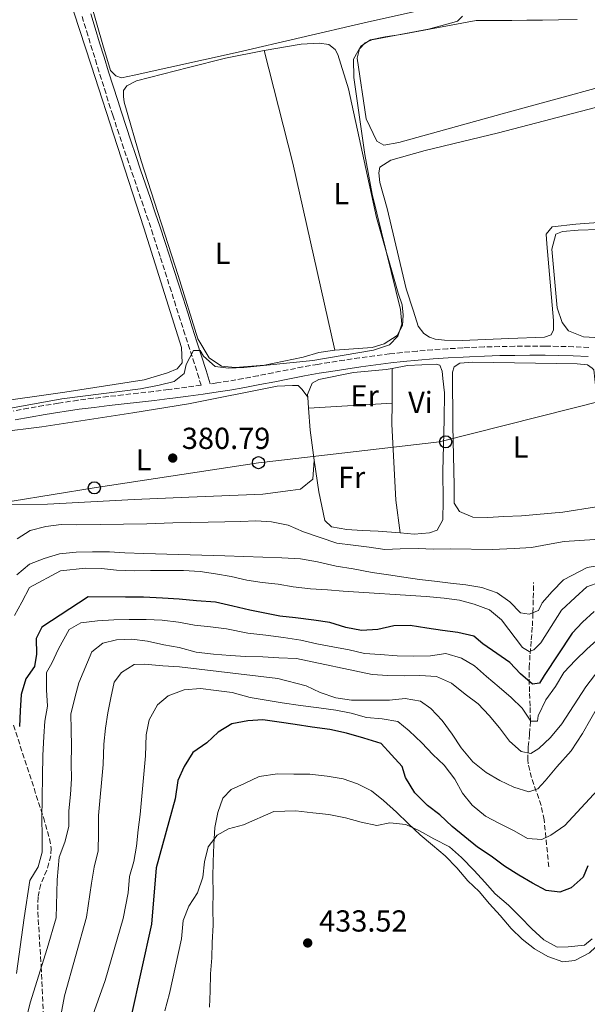
# Model space of a CAD drawing. Units: metres. Extents: x 631722 to 635188, y 4708860 to 4711238.
# Drawn here: x 633343 to 633530, y 4709318 to 4709642 of the extents above; entities that cross this region are included whole.
import ezdxf
from ezdxf.enums import TextEntityAlignment as Align

# ---------------------------------------------------------------- set-up
doc = ezdxf.new("R2010")
doc.units = ezdxf.units.M
doc.header["$MEASUREMENT"] = 0
doc.linetypes.add('DGN Style 3', pattern=[2.435890702152634, 1.739921930109024, -0.6959687720436097])
for name, color, linetype, lineweight in [('Camino', 7, 'DGN Style 3', 0), ('Cota de punto acotado terreno', 7, 'Continuous', 0), ('Curva de nivel directora', 30, 'Continuous', 30), ('Curva de nivel intermedia', 30, 'Continuous', 0), ('Etiqueta de uso rústico', 92, 'Continuous', 0), ('Línea de cambio de uso (parcela vista)', 92, 'Continuous', 0), ('Línea telefónica', 7, 'Continuous', 0), ('Margen derecho', 7, 'Continuous', 0), ('Patio', 1, 'Continuous', 13), ('Poste telefónico', 7, 'Continuous', 0), ('Punto acotado terreno (símbolo)', 7, 'Continuous', 0), ('Senda', 7, 'DGN Style 3', 0), ('Vaguada', 142, 'DGN Style 3', 13)]:
    doc.layers.add(name, color=color, linetype=linetype, lineweight=lineweight)
doc.styles.add('Style-Arial', font='arial.ttf')

# ---------------------------------------------------------------- blocks, each defined once
blk = doc.blocks.new('5PATER')
at = {"layer": 'Punto acotado terreno (símbolo)', "linetype": 'Continuous', "lineweight": 0}
h = blk.add_hatch(color=51, dxfattribs=at)
edge = h.paths.add_edge_path()
edge.add_ellipse((0, 0), major_axis=(-0.1095731443231308, -0.1110710700762829), ratio=0.9994222409660317, start_angle=0, end_angle=360)
blk = doc.blocks.new('5PTT')
at = {"layer": 'Patio', "color": 7, "linetype": 'Continuous', "lineweight": 30}
blk.add_circle((2.382683753967285e-05, 4.306399822235108e-05), 0.1995000005932858, dxfattribs=at)

msp = doc.modelspace()

# ---------------------------------------------------------------- linework, layer by layer
at = {"layer": 'Camino', "color": 7, "linetype": 'DGN Style 3', "lineweight": 0}
for points in [[(633363.149999999, 4709643.390000002, 379.1699999999983), (633364.6299999986, 4709638.619999999, 379.1999999999972), (633366.1000000016, 4709633.850000001, 379.2400000000052), (633367.5700000002, 4709629.070000002, 379.2799999999988), (633369.0499999998, 4709624.280000002, 379.3099999999977), (633370.5399999984, 4709619.510000001, 379.3500000000058), (633372.0399999983, 4709614.740000002, 379.3999999999942), (633373.2600000009, 4709610.900000001, 379.4400000000024), (633374.8199999989, 4709606.140000002, 379.5099999999949), (633376.3999999991, 4709601.390000001, 379.6100000000005), (633377.9899999984, 4709596.650000001, 379.7299999999959), (633379.6099999989, 4709591.92, 379.8699999999953), (633381.2199999981, 4709587.190000001, 380.0099999999948), (633382.8399999987, 4709582.460000001, 380.1499999999942), (633384.449999998, 4709577.730000001, 380.2799999999989), (633386.0399999995, 4709573.000000001, 380.3999999999942), (633387.5899999985, 4709568.260000001, 380.479999999996), (633389.019999999, 4709563.840000002, 380.5299999999989), (633390.5399999989, 4709559.080000001, 380.5599999999978), (633392.0599999988, 4709554.310000001, 380.6000000000059), (633393.5799999987, 4709549.550000002, 380.6300000000048), (633395.1000000008, 4709544.790000001, 380.6699999999984), (633396.6200000008, 4709540.020000001, 380.6999999999972), (633398.1400000007, 4709535.260000001, 380.7299999999959), (633399.6600000006, 4709530.500000002, 380.7700000000042), (633401.1799999983, 4709525.74, 380.8000000000029), (633402.4099999999, 4709521.830000001, 380.8000000000029), (633397.6800000003, 4709521.189999999, 380.9600000000063), (633392.7299999993, 4709520.53, 380.9900000000052), (633391.6099999995, 4709520.390000002, 380.9900000000052), (633386.6499999975, 4709519.770000001, 380.9400000000023), (633381.6999999988, 4709519.2, 380.8800000000047), (633376.73, 4709518.65, 380.8000000000029), (633371.760000001, 4709518.09, 380.7299999999959), (633366.7800000011, 4709517.510000001, 380.6499999999943), (633361.8000000011, 4709516.869999999, 380.5899999999965), (633356.829999998, 4709516.140000001, 380.5399999999935), (633355.3999999973, 4709515.91, 380.5299999999989), (633350.4599999998, 4709515.09, 380.5), (633345.52, 4709514.230000001, 380.4600000000065), (633340.6000000006, 4709513.320000002, 380.429999999993)], [(633530.0799999969, 4709534.310000001, 382.5099999999949), (633525.0599999988, 4709534.5, 382.2599999999949), (633520.0499999997, 4709534.630000002, 382.0399999999936), (633515.729999999, 4709534.690000001, 381.8999999999942), (633510.729999999, 4709534.710000004, 381.7799999999988), (633505.7100000011, 4709534.67, 381.6699999999984), (633500.6900000009, 4709534.580000001, 381.5800000000019), (633495.6799999997, 4709534.430000001, 381.5), (633490.6599999993, 4709534.220000001, 381.449999999997), (633488.6099999996, 4709534.12, 381.4400000000024), (633483.6099999996, 4709533.83, 381.4400000000024), (633478.6000000006, 4709533.49, 381.4799999999959), (633473.6000000006, 4709533.080000001, 381.5299999999989), (633468.5899999992, 4709532.600000001, 381.5500000000029), (633464.5100000021, 4709532.140000002, 381.5299999999989), (633459.5399999989, 4709531.520000001, 381.4799999999959), (633454.5599999989, 4709530.840000002, 381.4199999999984), (633449.6000000013, 4709530.11, 381.3600000000005), (633444.6499999982, 4709529.33, 381.300000000003), (633440.8299999982, 4709528.710000001, 381.2599999999949), (633435.8900000007, 4709527.84, 381.1999999999971), (633430.9699999989, 4709526.9, 381.1499999999942), (633426.0499999991, 4709525.930000001, 381.0899999999966), (633421.1499999975, 4709524.970000002, 381.0399999999937), (633416.2500000001, 4709524.040000002, 380.9900000000052), (633411.3500000006, 4709523.180000002, 380.9299999999931), (633407.5500000007, 4709522.570000002, 380.8899999999994), (633405.3700000015, 4709522.260000001, 380.8000000000029)]]:
    msp.add_polyline3d(points, dxfattribs=at)
at = {"layer": 'Curva de nivel directora', "color": 30, "linetype": 'Continuous', "lineweight": 30, "flags": 128}
for points, elevation in [([(633504.0999999995, 4709430.380000001), (633499.8599999994, 4709433.4), (633495.1599999988, 4709436.600000001), (633492.2899999988, 4709439.090000002), (633486.9899999992, 4709440.27), (633481.8799999995, 4709440.910000001), (633476.7699999999, 4709441.730000001), (633471.2899999992, 4709442.640000002), (633465.9200000004, 4709442.449999999), (633460.6599999988, 4709441.270000001), (633455.2099999995, 4709440.990000002), (633450.0899999986, 4709441.99), (633444.78, 4709443.630000001), (633439.4899999994, 4709444.350000001), (633433.4700000001, 4709445.16), (633428.3600000005, 4709445.710000002), (633423.4299999997, 4709446.62), (633418.4000000004, 4709447.619999999), (633412.8199999991, 4709448.980000001), (633407.1599999998, 4709450.340000002), (633400.8699999999, 4709450.770000001), (633395.1199999988, 4709451.310000001), (633389.6499999993, 4709451.670000001), (633383.3700000006, 4709451.920000002), (633377.4499999996, 4709451.91), (633365.1600000006, 4709452.060000001), (633349.8600000008, 4709442.050000001), (633348.01, 4709438.28), (633348.1899999989, 4709433.190000001), (633347.5299999996, 4709429.08), (633344.5999999992, 4709425.020000001), (633343.0500000002, 4709419.890000002), (633342.7799999998, 4709414.520000001), (633342.5099999993, 4709409.320000002)], 400), ([(633531.8400000003, 4709447.17), (633528.0799999986, 4709443.730000002), (633524.5899999995, 4709440.12), (633515.4599999987, 4709426.120000001), (633513.8699999994, 4709423.539999999), (633511.5999999985, 4709423.230000001), (633507.6299999988, 4709426.619999999), (633504.0999999995, 4709430.380000001)], 400), ([(633529.8499999987, 4709363.37), (633528.2699999985, 4709359.610000002), (633524.3300000001, 4709356.170000001), (633520.6199999996, 4709354.650000001), (633516.0599999999, 4709355.200000001), (633511.5599999983, 4709357.670000001), (633507.0499999999, 4709360.33), (633502.3600000005, 4709363.25), (633497.9299999981, 4709366.54), (633493.5000000002, 4709369.560000001), (633489.2600000001, 4709372.939999999), (633485.0999999982, 4709376.33), (633481.0300000003, 4709380.17), (633476.9699999989, 4709383.279999999), (633472.8000000003, 4709387.4), (633469.7000000001, 4709392.53), (633468.6399999983, 4709396.16), (633465.1099999989, 4709399.92), (633461.6800000002, 4709403.680000001), (633456.0000000006, 4709405.49), (633450.2400000006, 4709407.119999999), (633444.8400000003, 4709408.300000002), (633438.9999999999, 4709409.110000002), (633433.4299999997, 4709409.92), (633428.1399999991, 4709410.74), (633422.759999999, 4709411.460000004), (633417.75, 4709411.189999999), (633412.4900000006, 4709410.190000001), (633407.989999999, 4709407.470000001), (633404.2299999993, 4709403.940000001), (633399.6399999983, 4709400.77), (633396.8099999985, 4709396.16), (633394.7000000008, 4709391.480000001), (633393.8099999989, 4709385.460000001), (633387.5599999994, 4709362.680000001), (633386.0700000008, 4709344.17), (633379.2600000001, 4709313.330000001)], 425)]:
    msp.add_lwpolyline(points, dxfattribs=dict(at, elevation=elevation))
at = {"layer": 'Curva de nivel intermedia', "color": 30, "linetype": 'Continuous', "lineweight": 0, "flags": 128}
for points, elevation in [([(633325.5900000012, 4709511.71), (633356.5400000019, 4709517.350000001), (633382.4299999997, 4709520.630000001), (633388.600000001, 4709521.829999999), (633393.4900000015, 4709523.009999999), (633396.8100000008, 4709525.710000002), (633397.4900000002, 4709528.630000001), (633399.8700000007, 4709533.32), (633402.05, 4709533.269999999), (633403.1800000012, 4709531.369999999), (633407.0600000013, 4709527.980000001), (633411.4400000002, 4709527.42), (633416.4400000002, 4709527.689999999), (633439.1600000008, 4709529.999999999), (633459.2200000016, 4709533.359999998), (633464.4699999997, 4709535.090000001), (633467.2400000015, 4709537.970000001), (633468.54, 4709541.99), (633468.0900000007, 4709546.81), (633458.77, 4709584.79), (633456.3600000005, 4709597.859999998), (633452.7199999995, 4709623.289999999), (633452.620000001, 4709629.289999997), (633455.0000000015, 4709633.609999998), (633458.2400000002, 4709635.67), (633463.0500000004, 4709636.670000001), (633468.2200000003, 4709637.490000002), (633493.0000000017, 4709642.02), (633504.740000001, 4709642.050000001), (633509.740000001, 4709642.23), (633514.8399999995, 4709642.23), (633520.1200000013, 4709642.320000002), (633526.3100000005, 4709642.429999998)], 380.0000000000001), ([(633341.7900000019, 4709471.220000001), (633346.0200000008, 4709473.929999999), (633351.1799999997, 4709475.3), (633356.2700000014, 4709475.939999999), (633361.4600000014, 4709475.749999999), (633384.4900000005, 4709476.07), (633393.04, 4709476.49), (633398.9600000011, 4709476.600000001), (633404.690000002, 4709476.699999998), (633410.1500000004, 4709476.789999999), (633415.4299999998, 4709476.890000001), (633420.4299999999, 4709477.069999999), (633425.6300000012, 4709476.789999999), (633431.0200000004, 4709475.710000001), (633436.1600000011, 4709473.520000001), (633441.5600000013, 4709471.609999999), (633447.0599999998, 4709469.710000001), (633452.4400000023, 4709469.07), (633457.7300000007, 4709468.439999999), (633462.9299999997, 4709467.710000001), (633467.9400000009, 4709467.890000001), (633473.8500000008, 4709467.99), (633478.9500000015, 4709467.81), (633484.5999999997, 4709467.91), (633498.2600000012, 4709467.699999999), (633505.53, 4709468.010000001), (633511.2699999999, 4709468.29), (633516.5300000015, 4709469.289999999), (633521.9699999997, 4709470.300000002), (633527.0599999992, 4709470.659999999), (633532.1599999999, 4709470.930000001)], 385), ([(633341.6300000009, 4709459.289999999), (633345.850000001, 4709462.829999999), (633350.640000001, 4709464.73), (633355.7100000002, 4709466.189999999), (633361.2500000013, 4709466.83), (633366.6200000001, 4709466.84), (633372.1800000013, 4709466.84), (633377.280000002, 4709466.570000002), (633383.4800000002, 4709466.31), (633410.2500000009, 4709465.599999999), (633428.9300000003, 4709464.930000001), (633435.1300000007, 4709464.579999999), (633440.7000000008, 4709463.59), (633446.9100000003, 4709462.149999999), (633452.4800000002, 4709461.249999999), (633458.7900000003, 4709460.08), (633464.0800000008, 4709459.359999998), (633469.1900000004, 4709458.539999997), (633474.3, 4709457.809999999), (633479.3200000003, 4709457.259999999), (633484.5199999993, 4709456.529999998), (633489.6300000012, 4709455.980000001), (633494.9199999997, 4709455.17), (633499.9600000001, 4709453.34), (633504.1100000006, 4709450.41), (633507.630000001, 4709446.83), (633510.4699999997, 4709446.34), (633513.5400000009, 4709447.579999999), (633514.7700000004, 4709450.06), (633518.0700000017, 4709453.849999999), (633521.8300000011, 4709457.639999999), (633529.5899999995, 4709461.699999998), (633539.3900000007, 4709463.42)], 390), ([(633533.7600000004, 4709456.939999999), (633529.5100000012, 4709455.319999999), (633525.66, 4709451.79), (633521.0900000012, 4709447.710000001), (633514.2699999996, 4709436.84), (633512.0299999999, 4709434.529999999), (633510.500000001, 4709434.050000002), (633508.2900000004, 4709435.369999998), (633501.3900000004, 4709444.449999999), (633497.4200000007, 4709447.749999999), (633492.3800000004, 4709449.659999999), (633487.53, 4709450.939999998), (633482.5099999999, 4709451.67), (633476.4900000005, 4709452.199999998), (633449.150000002, 4709453.899999999), (633444.0400000003, 4709454.359999998), (633438.4800000013, 4709454.720000001), (633432.7400000013, 4709455.350000001), (633427.8000000016, 4709456.26), (633422.5100000009, 4709456.800000001), (633417.4900000007, 4709457.529999999), (633412.2800000005, 4709458.720000001), (633407.1700000009, 4709459.630000001), (633402.0600000012, 4709460.359999999), (633396.5899999995, 4709460.719999999), (633390.8499999995, 4709460.71), (633385.76, 4709460.71), (633380.4800000006, 4709460.609999999), (633374.5500000007, 4709460.869999999), (633369.5400000016, 4709461.42), (633364.3499999993, 4709461.509999998), (633356.0800000012, 4709460.640000001), (633345.7999999995, 4709455.179999998), (633343.3300000018, 4709450.31), (633340.9500000014, 4709445.9)], 395.0000000000001), ([(633510.9900000005, 4709411.02), (633508.190000002, 4709415.339999998), (633504.5700000012, 4709418.83), (633500.6000000014, 4709422.31), (633496.4400000017, 4709425.789999999), (633492.4600000009, 4709429.270000001), (633488.1400000004, 4709431.829999999), (633483.0100000005, 4709433.380000001), (633478.0199999993, 4709432.649999999), (633472.38, 4709432.46), (633467, 4709432.640000001), (633461.3499999995, 4709433.09), (633456.2500000009, 4709433.359999998), (633451.2199999995, 4709434.55), (633445.7400000012, 4709435.550000001), (633440.530000001, 4709436.55), (633435.2300000013, 4709437.730000001), (633429.4800000002, 4709438.630000001), (633423.7300000013, 4709439.439999998), (633417.8000000013, 4709440.06), (633410.7699999996, 4709441.480000001), (633405.480000001, 4709442.119999998), (633400.1800000014, 4709442.750000001), (633394.8900000007, 4709443.75), (633389.6000000001, 4709444.390000002), (633384.3099999994, 4709444.57), (633378.67, 4709444.560000001), (633373.660000001, 4709444.470000001), (633368.2100000017, 4709444.099999999), (633362.750000001, 4709443.460000002), (633358.8799999999, 4709441.3), (633355.440000002, 4709434.95), (633353.2500000016, 4709430.180000001), (633351.4800000013, 4709427.06), (633351.4000000008, 4709421.409999999), (633351.7699999998, 4709416.039999999), (633350.850000001, 4709411.109999999), (633350.5800000007, 4709406.009999999), (633350.2300000018, 4709399.720000001), (633349.9600000014, 4709378.869999999), (633349.9700000003, 4709373.410000001), (633349.9800000016, 4709367.850000001), (633348.7000000008, 4709363.009999998), (633345.9500000015, 4709358.5), (633344.0800000007, 4709346.26), (633341.5800000017, 4709327.829999999)], 405.0000000000001), ([(633533.4500000018, 4709427.989999999), (633529.1800000004, 4709422.359999999), (633521.2000000009, 4709410.199999999), (633517.4600000014, 4709405.680000001), (633513.7000000018, 4709402.06), (633510.9900000005, 4709400.460000001), (633507.800000001, 4709401.050000001), (633504.0000000012, 4709404.439999999), (633500.74, 4709408.839999998), (633497.3, 4709412.88), (633493.6800000013, 4709416.730000001), (633489.4400000012, 4709419.930000001), (633484.9100000004, 4709423.579999999), (633479.9600000017, 4709425.77), (633474.49, 4709426.13), (633469.2999999999, 4709426.039999999), (633463.930000001, 4709426.13), (633458.7300000021, 4709426.4), (633433.7899999997, 4709431.7), (633427.9600000002, 4709431.960000002), (633422.6699999997, 4709432.319999999), (633417.1100000007, 4709432.399999999), (633412.01, 4709432.679999999), (633406.4500000011, 4709433.130000001), (633400.7900000017, 4709433.850000001), (633395.120000001, 4709435.380000001), (633390.1000000008, 4709436.210000001), (633384.7100000017, 4709437.480000001), (633379.6, 4709438.119999999), (633374.5000000015, 4709437.930000001), (633369.9700000007, 4709436.760000001), (633366.380000001, 4709433.880000002), (633362.1000000007, 4709423.699999998), (633360.7300000006, 4709418.760000001), (633359.4600000009, 4709413.359999998), (633359.5500000003, 4709408.359999998), (633359.6500000008, 4709402.71), (633359.5599999992, 4709397.159999999), (633359.6500000008, 4709392.060000001), (633359.3800000005, 4709386.869999999), (633358.8399999995, 4709381.489999998), (633358.8399999995, 4709376.300000001), (633357.4699999995, 4709371.17), (633355.6500000021, 4709366.23), (633354.9600000015, 4709358.75), (633354.6300000007, 4709346.180000001), (633351.6199999999, 4709336.109999998), (633346.1100000001, 4709318.170000001), (633344.8400000005, 4709313.230000001)], 410.0000000000001), ([(633533.7200000001, 4709438.640000001), (633529.4199999997, 4709434.84), (633525.7500000016, 4709431.13), (633521.9100000015, 4709427.06), (633519.1700000013, 4709422.46), (633515.9700000006, 4709418.119999999), (633513.4200000003, 4709412.789999999), (633513.180000001, 4709411.060000001), (633510.9900000005, 4709411.02)], 405.0000000000001), ([(633536.2900000005, 4709421.480000001), (633528.0800000008, 4709406.949999999), (633524.2699999998, 4709401.33), (633519.6200000006, 4709396.06), (633515.7000000001, 4709391.349999998), (633513.2900000005, 4709388.76), (633510.3899999993, 4709387.800000001), (633505.4500000017, 4709389.259999998), (633500.8600000007, 4709391.539999999), (633496.2600000007, 4709394.100000001), (633491.9199999999, 4709397.67), (633488.1100000013, 4709402.24), (633485.1100000016, 4709406.829999999), (633481.8500000006, 4709411.239999999), (633478.0500000007, 4709415.269999999), (633474.6300000009, 4709417.660000001), (633469.6100000006, 4709418.579999999), (633464.4299999995, 4709418.029999999), (633457.6900000004, 4709418), (633451.9600000017, 4709417.989999999), (633446.7600000004, 4709418.720000001), (633441.6300000006, 4709420.54), (633436.9500000002, 4709422.739999999), (633427.6200000006, 4709425.119999999), (633395.32, 4709429.009999999), (633389.7600000009, 4709429.279999999), (633383.7400000016, 4709429.810000001), (633380.3799999999, 4709429.749999999), (633376.1399999999, 4709427.130000001), (633373.7400000015, 4709423.899999999), (633372.6500000008, 4709418.779999998), (633371.6400000004, 4709413.850000001), (633370.9200000007, 4709408.729999999), (633370.3700000008, 4709403.439999999), (633370.1200000005, 4709396.789999999), (633368.6000000006, 4709379.929999999), (633368.6100000017, 4709374.100000001), (633368.4400000018, 4709368.359999999), (633367.17, 4709362.880000001), (633366.2600000004, 4709357.669999998), (633364.6399999999, 4709346.439999999), (633357.370000001, 4709320.49), (633354.7900000017, 4709306.310000001)], 415), ([(633535.7300000017, 4709391.240000002), (633522.2400000002, 4709376.619999998), (633517.5599999997, 4709373.529999999), (633514.6800000009, 4709372.029999999), (633509.94, 4709372.4), (633505.5200000011, 4709374.869999998), (633500.7500000012, 4709377.329999999), (633496.0599999997, 4709379.800000001), (633491.7200000011, 4709383.369999998), (633488.5500000016, 4709387.32), (633486.0100000001, 4709391.909999999), (633482.4699999996, 4709396.59), (633478.7700000004, 4709400.069999999), (633475.1500000017, 4709403.92), (633470.8900000014, 4709407.849999999), (633467.2000000011, 4709410.970000001), (633462.0800000003, 4709411.890000001), (633456.8900000004, 4709412.249999999), (633451.85, 4709413.710000001), (633446.7400000002, 4709414.71), (633441.1700000003, 4709415.430000001), (633435.1500000008, 4709416.239999999), (633429.1200000005, 4709417.130000001), (633423.8299999996, 4709418.039999999), (633418.53, 4709418.859999998), (633412.5900000011, 4709420.48), (633407.3899999999, 4709421.21), (633402.1799999997, 4709421.850000001), (633396.8200000019, 4709421.390000002), (633391.5800000004, 4709419.38), (633387.9900000007, 4709416.409999999), (633385.2500000005, 4709411.529999999), (633384.2500000013, 4709406.51), (633384.0999999993, 4709399.59), (633382.3400000002, 4709380.25), (633381.6100000015, 4709375.230000001), (633381.0700000006, 4709369.850000001), (633380.2500000005, 4709364.83), (633378.7900000007, 4709359.800000001), (633378.3400000016, 4709354.419999998), (633376.6600000006, 4709346.01), (633370.8, 4709325.550000001), (633366.1300000007, 4709312.649999999)], 420.0000000000001), ([(633531.2700000004, 4709339.26), (633528.6700000009, 4709337.220000001), (633523.3100000009, 4709336.67), (633519.6699999997, 4709336.51), (633515.2599999999, 4709338.980000001), (633511.3700000006, 4709342.65), (633507.4700000001, 4709346.58), (633503.6700000003, 4709350.429999999), (633499.2400000002, 4709354.180000001), (633495.8899999997, 4709358.029999998), (633492.3700000015, 4709361.789999999), (633488.1900000017, 4709366.089999998), (633484.2199999997, 4709369.66), (633479.07, 4709372.3), (633474.3800000005, 4709374.949999998), (633469.7900000017, 4709377.05), (633464.5900000005, 4709377.600000001), (633460.2400000007, 4709376.699999998), (633455.1199999999, 4709377.800000001), (633449.9099999998, 4709379.16), (633444.5200000008, 4709380.34), (633439.23, 4709380.890000001), (633433.5700000006, 4709381.509999999), (633426.38, 4709381.300000001), (633416.3600000018, 4709376.929999999), (633411.3700000008, 4709375.57), (633407.6800000004, 4709373.5), (633404.7400000012, 4709369.630000001), (633403.4600000004, 4709364.689999999), (633402.9100000006, 4709359.579999999), (633401.1800000005, 4709354.45), (633398.3500000008, 4709350.119999998), (633396.4300000007, 4709345.349999998), (633395.9000000011, 4709339.250000001), (633391.9800000006, 4709321.239999999), (633390.3900000014, 4709315.56)], 430)]:
    msp.add_lwpolyline(points, dxfattribs=dict(at, elevation=elevation))
at = {"layer": 'Línea de cambio de uso (parcela vista)', "color": 92, "linetype": 'Continuous', "lineweight": 0, "extrusion": (-0.1948481929983074, -0.04056379028355126, 0.9799942655970629), "elevation": -314089.5147080037, "flags": 128}
msp.add_lwpolyline([(-4481678.280655111, 1548472.653863979), (-4481640.036634645, 1548474.462675373), (-4481576.870098074, 1548475.417325831)], dxfattribs=at)
at = {"layer": 'Línea de cambio de uso (parcela vista)', "color": 92, "linetype": 'Continuous', "lineweight": 0, "extrusion": (-2.722006079753566e-05, -0.005217178278065259, 0.9999863900623265), "elevation": -24206.64204666909, "flags": 128}
msp.add_lwpolyline([(633465.320136028, 4709453.673259182), (633465.3801376617, 4709465.173415693)], dxfattribs=at)
at = {"layer": 'Línea de cambio de uso (parcela vista)', "color": 92, "linetype": 'Continuous', "lineweight": 0, "extrusion": (0.001895202421559502, -0.02505878761820883, 0.9996841828151964), "elevation": -116433.6762488657, "flags": 128}
msp.add_lwpolyline([(986801.3583163375, 4646873.670085455), (986801.3583163375, 4646877.251412026)], dxfattribs=at)
at = {"layer": 'Línea de cambio de uso (parcela vista)', "color": 92, "linetype": 'Continuous', "lineweight": 0, "extrusion": (-0.006521963323274978, -0.0003698387049955572, 0.9999786633792453), "elevation": -5492.336895382588, "flags": 128}
msp.add_lwpolyline([(633426.8107443795, 4709512.600806385), (633454.3213332437, 4709514.160806491)], dxfattribs=at)
at = {"layer": 'Línea de cambio de uso (parcela vista)', "color": 92, "linetype": 'Continuous', "lineweight": 0, "extrusion": (-0.8649165203791526, -0.07267795935699467, 0.496625942736505), "elevation": -889959.6568683687, "flags": 128}
msp.add_lwpolyline([(-4639917.837570497, 509650.3319997449), (-4639927.746927054, 509649.2605275649), (-4639935.114656599, 509649.4563880709)], dxfattribs=at)
at = {"layer": 'Línea de cambio de uso (parcela vista)', "color": 92, "linetype": 'Continuous', "lineweight": 0}
for points in [[(633469.4299999997, 4709685.689999999, 378.6900000000023), (633469.7000000002, 4709684.65, 378.6999999999971), (633479.0099999999, 4709652.5, 379.2400000000052), (633479.2400000002, 4709649.949999999, 379.2400000000052), (633478.4400000004, 4709648.480000001, 379.2400000000052), (633476.6500000004, 4709646.810000001, 379.2400000000052), (633472.4100000003, 4709644.92, 379.2400000000052), (633456.0800000001, 4709641.26, 378.8800000000047), (633414.6500000004, 4709631.609999999, 378.8800000000047), (633380.3700000001, 4709624.09, 379.3300000000018), (633376.2000000002, 4709623.189999999, 379.2400000000052), (633374.2699999996, 4709623.800000001, 379.2400000000052), (633372.5099999999, 4709625.59, 379.2400000000052), (633370, 4709634.01, 379.3300000000018), (633362.1299999999, 4709661.600000001, 379.0800000000018)], [(633348.9800000006, 4709679.91, 378.3699999999953), (633366.1100000005, 4709627.32, 378.7400000000052), (633383.54, 4709573.730000001, 378.8300000000018), (633395.8899999997, 4709534.26, 379.0099999999948), (633396.1600000003, 4709529.25, 379.0099999999948), (633394.5499999998, 4709527.220000001, 379.0099999999948), (633391.2999999998, 4709525.890000001, 379.0099999999948), (633383.5999999996, 4709523.57, 379.1000000000058), (633357.54, 4709519.560000001, 378.9199999999983), (633333.3899999997, 4709516.130000001, 379.1000000000058), (633310.1600000003, 4709511.710000001, 378.9199999999983), (633286.3099999997, 4709506.289999999, 378.9199999999983), (633261.0599999997, 4709497.83, 378.9199999999983), (633257.1699999999, 4709496.4, 378.9199999999983), (633254.0899999999, 4709495.800000001, 378.9199999999983), (633252.1799999997, 4709495.67, 378.9199999999983), (633250.7000000002, 4709496.74, 378.9199999999983), (633249.04, 4709498.26, 378.9199999999983), (633246.3399999999, 4709501.390000001, 378.9199999999983), (633242.3499999996, 4709510.789999999, 378.9199999999983), (633228.7300000006, 4709545.060000001, 379.1900000000023), (633210.4400000004, 4709591.16, 379.0099999999948), (633190.4100000003, 4709642.789999999, 378.7400000000052)], [(633637.1699999999, 4709647.390000001, 379.9700000000012), (633589.4000000004, 4709635.439999999, 380.2400000000052), (633552.1600000003, 4709625.140000001, 380.2400000000052), (633501.6100000005, 4709611.32, 380.429999999993), (633467.54, 4709601.890000001, 380.5200000000041), (633462.5499999998, 4709600.980000001, 380.5200000000041)], [(633462.5499999998, 4709600.980000001, 380.5200000000041), (633460.25, 4709602.300000001, 380.5200000000041), (633456.7599999999, 4709609.619999999, 380.5200000000041), (633453.7599999999, 4709629.680000001, 380.3300000000018), (633454.5300000003, 4709632.699999999, 380.3300000000018), (633456.4000000004, 4709634.74, 380.3300000000018), (633458.6600000003, 4709635.689999999, 380.3300000000018), (633477.3600000005, 4709639.199999999, 380.5200000000041), (633484.9699999997, 4709641.25, 380.3300000000018), (633486.8700000001, 4709641.83, 380.3300000000018), (633488.4800000006, 4709643.5, 380.3300000000018)], [(633423.1299999999, 4709632.15, 380.0599999999977), (633435.3799999999, 4709634.279999999, 380.0599999999977), (633441.29, 4709634.560000001, 380.0599999999977), (633444.4900000002, 4709634.16, 380.0599999999977), (633446.5199999996, 4709632.560000001, 380.0599999999977), (633447.4600000001, 4709630.850000001, 380.0599999999977), (633450.9400000004, 4709619.529999999, 379.9700000000012), (633460.1500000004, 4709577.08, 380.429999999993), (633467.3300000001, 4709552.17, 380.429999999993), (633468.6699999999, 4709548.279999999, 380.429999999993), (633468.9100000003, 4709544.92, 380.3300000000018), (633468.7000000002, 4709541.550000001, 380.2400000000052), (633467.0300000003, 4709538.24, 380.2400000000052), (633462.7100000001, 4709535.430000001, 380.2400000000052), (633458.7199999997, 4709534.27, 380.2400000000052), (633446.4500000002, 4709533.42, 380.2400000000052)], [(633446.4500000002, 4709533.42, 380.2400000000052), (633441.1799999997, 4709532.600000001, 380.1499999999942), (633436.0199999996, 4709531.050000001, 379.9700000000012), (633423.3200000003, 4709528.460000001, 380.0599999999977), (633413.5899999999, 4709527.65, 379.9700000000012), (633409.1200000001, 4709528.119999999, 379.9700000000012), (633405.0700000003, 4709530.869999999, 379.9700000000012), (633401.3200000003, 4709537.08, 379.8800000000047), (633394.8499999996, 4709558, 380.0599999999977), (633382.6200000001, 4709595.75, 380.2400000000052), (633377, 4709615.130000001, 380.1499999999942), (633376.7800000003, 4709617.039999999, 380.1499999999942), (633376.8399999999, 4709619.039999999, 380.1499999999942), (633377.9000000004, 4709620.52, 380.1499999999942), (633381.0599999997, 4709622.210000001, 380.1499999999942), (633398.2800000003, 4709626.52, 379.9700000000012), (633410.4299999997, 4709629.65, 379.7899999999936), (633423.1299999999, 4709632.15, 380.0599999999977)], [(633564.2000000002, 4709577.730000001, 381.7899999999936), (633525.8300000001, 4709574.960000001, 381.7899999999936), (633518.0199999996, 4709574.01, 381.7899999999936), (633516.0599999997, 4709571.609999999, 381.8800000000047), (633516.29, 4709568.42, 381.8800000000047), (633518.4699999997, 4709543.15, 381.8800000000047), (633518.5199999996, 4709540.060000001, 381.7899999999936), (633517.7300000006, 4709538.41, 381.6999999999971), (633515.5599999997, 4709537.640000001, 381.6999999999971), (633503.8200000003, 4709537.25, 381.6999999999971), (633488.4500000002, 4709536.609999999, 381.6999999999971), (633482.5300000003, 4709536.689999999, 381.6999999999971), (633479.5199999996, 4709537, 381.6999999999971), (633477.6900000004, 4709537.699999999, 381.6999999999971), (633475.7599999999, 4709538.850000001, 381.6999999999971), (633473.8899999997, 4709541.27, 381.6999999999971), (633472.3499999996, 4709546.25, 381.6999999999971), (633469.9400000004, 4709553.59, 381.6999999999971), (633463.7400000002, 4709580.060000001, 381.7899999999936), (633461.2199999997, 4709588.67, 381.6100000000006), (633460.9800000006, 4709591.850000001, 381.5200000000041), (633461.2199999997, 4709593.76, 381.5200000000041), (633464.9199999999, 4709596.01, 381.5200000000041), (633476.2400000002, 4709599.220000001, 381.6999999999971), (633500.3499999996, 4709605.01, 381.0599999999977), (633534.8799999999, 4709614.09, 381.1499999999942)], [(633537.6900000004, 4709537.230000001, 382.5200000000041), (633528.3899999997, 4709537.800000001, 382.5200000000041), (633523.4400000004, 4709539.710000001, 382.5200000000041), (633521.2999999998, 4709542.5, 382.5200000000041), (633519.6600000003, 4709547.380000001, 382.5200000000041), (633517.9600000001, 4709566.65, 382.5200000000041), (633519.2400000002, 4709571.59, 382.429999999993), (633521.4100000003, 4709572.449999999, 382.429999999993), (633526.5899999999, 4709572.91, 382.429999999993), (633533.3200000003, 4709573.210000001, 382.429999999993)], [(633465.3700000001, 4709527.369999999, 381.4100000000035), (633470.4400000004, 4709528.369999999, 381.4100000000035), (633479.8099999997, 4709528.810000001, 381.5), (633481, 4709528.470000001, 381.5), (633481.7599999999, 4709526.480000001, 381.5), (633481.9900000002, 4709524.029999999, 381.4100000000035), (633482.5300000003, 4709519.300000001, 381.4100000000035), (633482.5, 4709510.470000001, 381.320000000007), (633482.0700000003, 4709493.529999999, 381.6900000000023), (633482.1500000004, 4709483.789999999, 383.1399999999995), (633482.0800000001, 4709477.42, 383.6900000000023), (633480.1399999997, 4709474.01, 383.6900000000023), (633477.6100000005, 4709473.15, 383.6900000000023), (633472.6100000005, 4709472.699999999, 383.7799999999988), (633467.9199999999, 4709473.119999999, 383.7799999999988)], [(633496.9100000003, 4709478.220000001, 382.4199999999983), (633491.9000000004, 4709478.32, 382.320000000007), (633487.4900000002, 4709480.24, 381.9600000000065), (633485.7199999997, 4709482.939999999, 381.9600000000065), (633485.7999999998, 4709488.77, 381.9600000000065), (633485.2699999996, 4709508.430000001, 382.5099999999948), (633485.2300000006, 4709526.09, 382.5099999999948), (633485.7400000002, 4709527.92, 382.5099999999948), (633487.6299999999, 4709529.130000001, 382.5099999999948), (633491.9100000003, 4709529.390000001, 382.5099999999948), (633526.2400000002, 4709528.9, 382.6000000000058), (633529.7000000002, 4709528.600000001, 382.6000000000058), (633531.1799999997, 4709527.439999999, 382.6000000000058), (633531.7400000002, 4709526.91, 382.6000000000058), (633532.3899999997, 4709520.730000001, 382.6000000000058), (633532.3700000001, 4709506.34, 382.6000000000058), (633533.5499999998, 4709491.25, 382.6000000000058), (633534.6900000004, 4709483.17, 382.6000000000058), (633532.6200000001, 4709481.77, 382.5099999999948), (633521.5499999998, 4709479.930000001, 382.4199999999983), (633508, 4709478.779999999, 382.2299999999959), (633502.1799999997, 4709478.5, 382.1399999999995), (633496.9100000003, 4709478.220000001, 382.4199999999983)], [(633437.5300000003, 4709517.880000001, 380.7599999999948), (633437.4699999997, 4709518.779999999, 380.7799999999988), (633438.9500000002, 4709522.539999999, 380.8699999999953), (633441.2100000001, 4709523.67, 380.8699999999953), (633452.5499999998, 4709525.970000001, 381.320000000007), (633463.3600000005, 4709526.980000001, 381.4100000000035), (633465.3700000001, 4709527.369999999, 381.4100000000035)], [(633439.6799999997, 4709497.130000001, 380.8699999999953), (633439.1600000003, 4709490.83, 380.7799999999988), (633435.1200000001, 4709487.57, 380.6900000000023), (633431.8499999996, 4709487.15, 380.6900000000023), (633422.6799999997, 4709485.9, 380.6900000000023), (633398.3899999997, 4709484.92, 380.7799999999988), (633380.2800000003, 4709484.15, 380.6900000000023), (633351.8099999997, 4709482.65, 380.5), (633336.5199999996, 4709482.470000001, 380.5), (633331.5800000001, 4709484.199999999, 380.5899999999965), (633329.7999999998, 4709486.630000001, 380.5899999999965), (633327.6299999999, 4709491.230000001, 380.5899999999965), (633326.7199999997, 4709501.5, 380.5899999999965), (633328.1200000001, 4709504.9, 380.5899999999965), (633330.4699999997, 4709505.67, 380.5899999999965), (633335.6500000004, 4709506.4, 380.6900000000023), (633349.9100000003, 4709508.100000001, 380.7799999999988), (633379.8700000001, 4709512.730000001, 380.7799999999988), (633398.2100000001, 4709515.689999999, 380.8699999999953), (633427.4199999999, 4709521.49, 380.7799999999988), (633432.5099999999, 4709521.76, 380.7799999999988), (633434.3399999999, 4709521.699999999, 380.8699999999953), (633435.7199999997, 4709520.359999999, 380.8699999999953), (633437.5300000003, 4709517.880000001, 380.8699999999953)], [(633467.9199999999, 4709473.119999999, 383.5099999999948), (633466.54, 4709483.930000001, 381.8699999999953), (633465.2800000003, 4709508.939999999, 380.9600000000065), (633465.3099999997, 4709515.869999999, 380.9900000000052)], [(633467.9199999999, 4709473.119999999, 383.7799999999988), (633460.75, 4709473.76, 383.7799999999988), (633455.4699999997, 4709473.939999999, 383.6900000000023), (633450.3600000005, 4709474.310000001, 383.6900000000023), (633445.3399999999, 4709475.130000001, 383.6000000000058), (633443.1200000001, 4709477.27, 383.3300000000018), (633441.1299999999, 4709486.710000001, 382.4199999999983), (633439.6799999997, 4709497.130000001, 381.429999999993)], [(633405.1200000001, 4709316.82, 433.6999999999971), (633405.4000000004, 4709322.100000001, 433.3300000000018), (633405.4900000002, 4709327.76, 432.2200000000012), (633405.9600000001, 4709333.050000001, 431.4900000000052), (633406.0599999997, 4709338.140000001, 431.1199999999953), (633406.3399999999, 4709343.789999999, 430.75), (633406.2400000002, 4709349.26, 430.75), (633406.3399999999, 4709354.539999999, 430.75), (633406.25, 4709359.619999999, 430.3800000000047), (633406.3499999996, 4709364.710000001, 430.3800000000047), (633406.6200000001, 4709370.369999999, 430.3800000000047), (633406.9000000004, 4709376.029999999, 429.6499999999942), (633407.9500000002, 4709380.949999999, 429.2799999999989), (633409.5599999997, 4709385.689999999, 428.9100000000035), (633412.3300000001, 4709388.57, 428.5399999999936), (633416.6299999999, 4709390.529999999, 428.179999999993), (633421.4900000002, 4709392.869999999, 428.179999999993), (633427.5099999999, 4709393.730000001, 428.179999999993), (633432.9800000006, 4709393.640000001, 428.179999999993), (633438.2599999999, 4709393.550000001, 428.179999999993), (633443.9199999999, 4709392.890000001, 428.179999999993), (633449.2100000001, 4709392.039999999, 428.179999999993), (633453.9500000002, 4709390.430000001, 428.179999999993), (633458.5199999996, 4709388.060000001, 428.179999999993), (633462.5300000003, 4709384.930000001, 428.179999999993), (633466.75, 4709381.039999999, 428.9100000000035), (633470.5800000001, 4709377.34, 429.2799999999989), (633474.5999999996, 4709373.640000001, 429.6499999999942), (633478.6200000001, 4709370.130000001, 429.6499999999942), (633482.8300000001, 4709366.630000001, 429.6499999999942), (633486.6699999999, 4709362.74, 429.6499999999942), (633490.3200000003, 4709358.470000001, 429.6499999999942), (633493.9699999997, 4709354.949999999, 429.6499999999942), (633497.4299999997, 4709350.859999999, 429.6499999999942), (633500.8899999997, 4709346.970000001, 429.6499999999942), (633504.5499999998, 4709342.699999999, 429.6499999999942), (633508.1900000004, 4709339.180000001, 430.0200000000041), (633512.2000000002, 4709336.050000001, 430.0200000000041), (633516.5800000001, 4709333.480000001, 430.3800000000047), (633521.5199999996, 4709331.689999999, 430.75)], [(633521.5199999996, 4709331.689999999, 430.75), (633525.4699999997, 4709332.130000001, 430.75), (633530.3200000003, 4709334.67, 430.75), (633534.4000000004, 4709338.51, 430.3800000000047), (633537.3399999999, 4709342.9, 430.3800000000047), (633539.8899999997, 4709348.029999999, 430.3800000000047), (633541.8700000001, 4709353.15, 430.0200000000041), (633543.6699999999, 4709358.08, 429.6499999999942), (633544.9000000004, 4709363.189999999, 429.2799999999989), (633546.5099999999, 4709367.930000001, 429.2799999999989), (633549.29, 4709370.430000001, 429.2799999999989), (633551.5599999997, 4709370.100000001, 429.6499999999942), (633554.0499999998, 4709367.880000001, 429.6499999999942), (633555.8200000003, 4709363.76, 429.6499999999942), (633557.4100000003, 4709358.890000001, 430.0200000000041), (633558.6299999999, 4709353.640000001, 430.3800000000047), (633559.29, 4709348.560000001, 430.75), (633559.9500000002, 4709343.289999999, 431.4900000000052), (633560.5999999996, 4709338.029999999, 431.8600000000006), (633560.7100000001, 4709332.189999999, 432.2200000000012), (633560.7999999998, 4709326.720000001, 432.2200000000012), (633560.7100000001, 4709321.439999999, 432.5899999999965), (633560.6100000005, 4709316.350000001, 433.3300000000018)]]:
    msp.add_polyline3d(points, dxfattribs=at)
at = {"layer": 'Línea telefónica', "color": 7, "linetype": 'Continuous', "lineweight": 0}
msp.add_polyline3d([(633865.4200000014, 4709310.239999999, 400.6100000000006), (633856.9299999999, 4709295.869999999, 398.6100000000006), (633827.5199999994, 4709333.109999999, 394.1699999999983), (633809.6000000022, 4709384.590000001, 391.7799999999988), (633796.710000002, 4709417.990000002, 388.679999999993), (633783.4400000017, 4709456.730000001, 387.9100000000035), (633767.7699999987, 4709487.029999999, 387.0500000000029), (633723.8999999987, 4709490.220000001, 385.9799999999959), (633693.5200000004, 4709497.810000001, 385), (633654.1099999996, 4709504.170000001, 384.5800000000018), (633593.4100000011, 4709509.05, 383.8099999999977), (633535.339999999, 4709516.890000001, 382.679999999993), (633480.9699999981, 4709503.199999998, 381.4499999999971), (633421.2699999987, 4709496.290000002, 380.7299999999959), (633367.1999999996, 4709487.980000001, 380.6499999999942), (633313.05, 4709479.160000001, 380.5200000000041), (633253.9899999977, 4709470.83, 380.5500000000029), (633204.3999999979, 4709462.300000001, 378.0500000000029), (633150.0000000005, 4709453.970000001, 377.9499999999971), (633095.1099999987, 4709446.140000001, 378.0500000000029), (633042.0199999987, 4709439.300000001, 378.1399999999995), (632993.2499999994, 4709429.249999999, 377.9799999999959), (632935.0000000005, 4709422.66, 376.6999999999971), (632888.6799999987, 4709414.090000001, 376.4900000000052)], dxfattribs=at)
at = {"layer": 'Margen derecho', "color": 7, "linetype": 'Continuous', "lineweight": 0}
for points in [[(633366.0100000022, 4709644.290000003, 379.1699999999983), (633367.4899999974, 4709639.5, 379.1999999999972), (633368.9600000004, 4709634.730000001, 379.2400000000052), (633370.4299999991, 4709629.949999999, 379.2799999999988), (633371.9099999988, 4709625.180000001, 379.3099999999977), (633373.3999999973, 4709620.410000003, 379.3500000000058), (633374.8999999971, 4709615.640000002, 379.3999999999942), (633376.1199999996, 4709611.820000002, 379.4400000000024), (633377.6599999998, 4709607.080000001, 379.5099999999949), (633379.2399999978, 4709602.350000001, 379.6100000000005), (633380.829999997, 4709597.61, 379.7299999999959), (633382.4499999997, 4709592.880000001, 379.8699999999953), (633384.0599999991, 4709588.150000001, 380.0099999999948), (633385.6799999997, 4709583.42, 380.1499999999942), (633387.2899999989, 4709578.689999999, 380.2799999999989), (633388.8799999983, 4709573.940000001, 380.3999999999942), (633390.4499999996, 4709569.180000002, 380.479999999996), (633391.8799999978, 4709564.76, 380.5299999999989), (633393.3999999977, 4709560.000000002, 380.5599999999978), (633394.920000002, 4709555.230000001, 380.6000000000059), (633396.4400000019, 4709550.470000001, 380.6300000000048), (633397.9599999997, 4709545.710000002, 380.6699999999984), (633399.4799999995, 4709540.939999999, 380.6999999999972), (633400.9999999995, 4709536.180000002, 380.7299999999959), (633402.5199999994, 4709531.42, 380.7700000000042), (633404.0399999993, 4709526.640000002, 380.8000000000029), (633405.3700000015, 4709522.260000001, 380.8000000000029)], [(633529.9400000004, 4709531.310000001, 382.5099999999949), (633524.9600000004, 4709531.500000001, 382.2599999999949), (633519.9899999973, 4709531.630000004, 382.0399999999936), (633515.7100000012, 4709531.690000001, 381.8999999999942), (633510.729999999, 4709531.710000001, 381.7799999999988), (633505.7499999991, 4709531.670000001, 381.6699999999984), (633500.7699999991, 4709531.580000001, 381.5800000000019), (633495.7800000003, 4709531.430000002, 381.5), (633490.8000000002, 4709531.220000002, 381.449999999997), (633488.7699999984, 4709531.120000001, 381.4400000000024), (633483.7899999984, 4709530.83, 381.4400000000024), (633478.8199999996, 4709530.49, 381.4799999999959), (633473.8599999996, 4709530.100000001, 381.5299999999989), (633468.9099999988, 4709529.620000001, 381.5500000000029), (633464.8699999999, 4709529.16, 381.5299999999989), (633459.9200000011, 4709528.540000001, 381.4799999999959), (633454.9799999992, 4709527.859999999, 381.4199999999984), (633450.0599999973, 4709527.150000001, 381.3600000000005), (633445.1299999988, 4709526.369999999, 381.300000000003), (633441.3299999967, 4709525.75, 381.2599999999949), (633436.4299999994, 4709524.880000004, 381.1999999999971), (633431.5299999998, 4709523.960000002, 381.1499999999942), (633426.6299999983, 4709522.990000002, 381.0899999999966), (633421.7100000007, 4709522.03, 381.0399999999937), (633416.7899999989, 4709521.08, 380.9900000000052), (633411.8500000013, 4709520.220000002, 380.9299999999931), (633408.0100000014, 4709519.609999999, 380.8899999999994), (633403.0399999979, 4709518.880000001, 380.8999999999942), (633398.0799999981, 4709518.210000004, 380.9600000000063), (633393.1099999994, 4709517.550000001, 380.9900000000052), (633391.9899999973, 4709517.41, 380.9900000000052), (633387.0100000018, 4709516.790000001, 380.9400000000023), (633382.0399999984, 4709516.220000001, 380.8800000000047), (633377.0699999996, 4709515.670000001, 380.8000000000029), (633372.1000000008, 4709515.11, 380.7299999999959), (633367.140000001, 4709514.529999999, 380.6499999999943), (633362.199999999, 4709513.890000002, 380.5899999999965), (633357.2899999983, 4709513.180000002, 380.5399999999935), (633355.8799999979, 4709512.950000001, 380.5299999999989), (633350.9600000005, 4709512.130000001, 380.5), (633346.0399999986, 4709511.270000001, 380.4600000000065), (633341.1399999993, 4709510.380000001, 380.429999999993)]]:
    msp.add_polyline3d(points, dxfattribs=at)
at = {"layer": 'Senda', "color": 7, "linetype": 'DGN Style 3', "lineweight": 0}
msp.add_polyline3d([(633340.5699999991, 4709409.779999999, 399.429999999993), (633350.4299999987, 4709379.380000001, 405.2700000000041), (633352.4499999991, 4709372.310000001, 407.3699999999953), (633352.9899999979, 4709369.09, 407.7500000000001), (633352.8899999994, 4709366.67, 407.6399999999993), (633351.5300000005, 4709361.910000001, 407.3699999999953), (633349.53, 4709357.320000002, 407.0800000000019), (633348.6499999971, 4709353.03, 407.0800000000019), (633348.589999999, 4709348.080000003, 407.7500000000001), (633349.7100000011, 4709330.080000003, 410.0399999999937), (633350.5100000012, 4709311.310000001, 414.0099999999947), (633352.629999998, 4709300.91, 415.9900000000051), (633353.0100000001, 4709295.939999999, 416.4299999999931), (633352.6700000004, 4709293.630000001, 416.3999999999942), (633351.800000001, 4709291.359999999, 416.1399999999995), (633347.2099999998, 4709288.369999999, 414.8399999999966), (633346.3599999984, 4709285.790000002, 414.5200000000042), (633345.6200000007, 4709274.960000002, 413.2799999999989), (633346.230000001, 4709256.720000001, 414.2400000000054), (633345.4100000006, 4709254.420000001, 414.4400000000024), (633343.239999998, 4709251.050000001, 414.8099999999977), (633342.8099999988, 4709248.620000001, 415.0000000000001), (633342.7199999995, 4709243.390000001, 415.3300000000019), (633341.7299999993, 4709240.910000001, 415.5700000000069)], dxfattribs=at)
at = {"layer": 'Vaguada', "color": 142, "linetype": 'DGN Style 3', "lineweight": 13}
msp.add_polyline3d([(633516.9400000004, 4709362.99, 422.75), (633516.4600000001, 4709367.83, 421.5899999999965), (633515.9800000006, 4709372.67, 420.429999999993), (633515.4900000002, 4709377.51, 419.2700000000041), (633515.3899999997, 4709378.529999999, 419.0200000000041), (633514.4100000003, 4709383.289999999, 417.7700000000041), (633512.8300000001, 4709387.91, 416.3399999999965), (633511.2199999997, 4709392.449999999, 414.75), (633510.1600000003, 4709396.949999999, 413.0099999999948), (633510.04, 4709398.279999999, 412.4700000000012), (633510.1600000003, 4709402.65, 410.179999999993), (633510.6299999999, 4709406.930000001, 407.5), (633510.9000000004, 4709411.41, 405.1900000000023), (633510.7800000003, 4709416.060000001, 403.3999999999942), (633510.5800000001, 4709420.77, 401.6900000000023), (633510.4600000001, 4709425.470000001, 399.9700000000012), (633510.5, 4709428.699999999, 398.7200000000012), (633510.7699999996, 4709433.289999999, 396.7700000000041), (633511.1600000003, 4709437.850000001, 394.7100000000065), (633511.5300000003, 4709442.449999999, 392.7700000000041), (633511.7300000006, 4709446.84, 391.2599999999948), (633511.8200000003, 4709451.640000001, 389.8500000000058), (633511.9100000003, 4709456.430000001, 388.4400000000023), (633511.9199999999, 4709456.76, 388.3500000000058)], dxfattribs=at)

# ---------------------------------------------------------------- block references
at = {"layer": 'Poste telefónico', "color": 7, "linetype": 'Continuous', "lineweight": 0, "xscale": 10, "yscale": 10, "zscale": 10}
for p in [(633482.9600000018, 4709503.140000001, 381.7400000000052), (633421.2699999987, 4709496.290000002, 380.7299999999959), (633367.1999999996, 4709487.980000001, 380.6499999999942)]:
    msp.add_blockref('5PTT', p, dxfattribs=at)
at = {"layer": 'Punto acotado terreno (símbolo)', "color": 7, "linetype": 'Continuous', "lineweight": 0, "xscale": 10, "yscale": 10, "zscale": 10}
for p in [(633393.0399999978, 4709497.810000002, 380.7899999999945), (633437.5100000012, 4709337.940000001, 433.5200000000046)]:
    msp.add_blockref('5PATER', p, dxfattribs=at)

# ---------------------------------------------------------------- texts
at = {"layer": 'Cota de punto acotado terreno', "color": 7, "linetype": 'Continuous', "lineweight": 0, "style": 'Style-Arial'}
for s, p in [('380.79', (633396.0400000003, 4709500.810000001, 380.7899999999936)), ('433.52', (633441.2600000025, 4709341.689999999, 433.5200000000041))]:
    msp.add_text(s, height=7.000000000000002, dxfattribs=at).set_placement(p)
at = {"layer": 'Etiqueta de uso rústico', "color": 92, "linetype": 'Continuous', "lineweight": 0, "style": 'Style-Arial'}
for s, p in [('L', (633448.5414203788, 4709585.010009999, 380.3800000000047)), ('L', (633409.4714203824, 4709565.290010001, 380.1100000000006)), ('Er', (633456.2854566083, 4709518.330010002, 380.9900000000052)), ('Vi', (633474.6589322169, 4709516.17001, 381.1300000000047)), ('L', (633507.6614203794, 4709501.430009999, 382.4799999999959)), ('L', (633383.4614203792, 4709497.240010001, 380.7400000000052)), ('Fr', (633451.9636852661, 4709491.490010002, 381.3899999999995))]:
    msp.add_text(s, height=7.000000000000002, dxfattribs=at).set_placement(p, align=Align.MIDDLE_CENTER)

doc.saveas('drawing.dxf')
